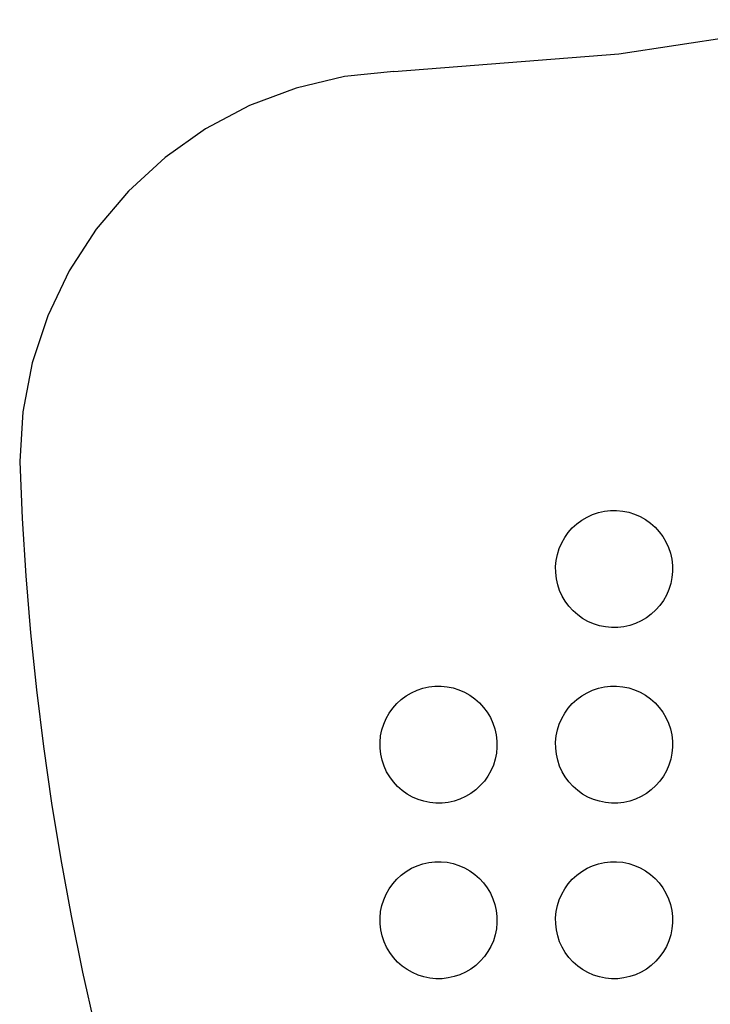
# Model space of a CAD drawing. Units: inches. Extents: x 253 to 707, y -52 to 412.
# Drawn here: x 522 to 525, y 106 to 111 of the extents above; entities that cross this region are included whole.
import ezdxf

# ---------------------------------------------------------------- set-up
doc = ezdxf.new("R2010")
doc.units = ezdxf.units.IN
doc.header["$MEASUREMENT"] = 0

# ---------------------------------------------------------------- blocks, each defined once
blk = doc.blocks.new('0102')
for p, q in [((524.6044, 110.7844), (525.7476, 110.9596)), ((523.4514, 110.6944), (524.6044, 110.7844)), ((523.198, 110.6678), (522.95, 110.6092)), ((523.4514, 110.6944), (523.198, 110.6678)), ((522.95, 110.6092), (522.7115, 110.5195)), ((522.7115, 110.5195), (522.4863, 110.4002)), ((522.4863, 110.4002), (522.2781, 110.2533)), ((522.2781, 110.2533), (522.0903, 110.0811)), ((522.0903, 110.0811), (521.9259, 109.8864)), ((521.9259, 109.8864), (521.7875, 109.6724)), ((521.7875, 109.6724), (521.6776, 109.4425)), ((521.6776, 109.4425), (521.5977, 109.2005)), ((521.5977, 109.2005), (521.5493, 108.9503)), ((521.5493, 108.9503), (521.533, 108.696)), ((521.533, 108.696), (521.546, 108.403)), ((524.4701, 108.4237), (524.4999, 108.4337)), ((524.4999, 108.4337), (524.5306, 108.4405)), ((524.5306, 108.4405), (524.5618, 108.4441)), ((524.5618, 108.4441), (524.5932, 108.4443)), ((524.5932, 108.4443), (524.6244, 108.4414)), ((524.6244, 108.4414), (524.6552, 108.4351)), ((524.6552, 108.4351), (524.6851, 108.4257)), ((521.546, 108.403), (521.5646, 108.1102)), ((524.3893, 108.376), (524.4145, 108.3947)), ((524.4145, 108.3947), (524.4416, 108.4107)), ((524.4416, 108.4107), (524.4701, 108.4237)), ((524.6851, 108.4257), (524.714, 108.4132)), ((524.714, 108.4132), (524.7413, 108.3977)), ((524.7413, 108.3977), (524.7669, 108.3795)), ((524.3454, 108.3313), (524.3661, 108.3548)), ((524.3661, 108.3548), (524.3893, 108.376)), ((524.7669, 108.3795), (524.7904, 108.3587)), ((524.7904, 108.3587), (524.8116, 108.3356)), ((524.8116, 108.3356), (524.8303, 108.3103)), ((524.3117, 108.2784), (524.3271, 108.3057)), ((524.3271, 108.3057), (524.3454, 108.3313)), ((524.8303, 108.3103), (524.8463, 108.2833)), ((524.8463, 108.2833), (524.8593, 108.2547)), ((524.2897, 108.2196), (524.2992, 108.2495)), ((524.2992, 108.2495), (524.3117, 108.2784)), ((524.8593, 108.2547), (524.8693, 108.2249)), ((524.2805, 108.1576), (524.2835, 108.1888)), ((524.2835, 108.1888), (524.2897, 108.2196)), ((524.8693, 108.2249), (524.8761, 108.1943)), ((524.8761, 108.1943), (524.8797, 108.1631)), ((524.2808, 108.1262), (524.2805, 108.1576)), ((524.8799, 108.1317), (524.877, 108.1004)), ((524.8797, 108.1631), (524.8799, 108.1317)), ((521.5646, 108.1102), (521.589, 107.8179)), ((524.2844, 108.095), (524.2808, 108.1262)), ((524.2912, 108.0643), (524.2844, 108.095)), ((524.877, 108.1004), (524.8707, 108.0697)), ((524.3012, 108.0345), (524.2912, 108.0643)), ((524.3142, 108.006), (524.3012, 108.0345)), ((524.8613, 108.0397), (524.8488, 108.0109)), ((524.8707, 108.0697), (524.8613, 108.0397)), ((524.3301, 107.9789), (524.3142, 108.006)), ((524.3488, 107.9537), (524.3301, 107.9789)), ((524.8333, 107.9836), (524.8151, 107.958)), ((524.8488, 108.0109), (524.8333, 107.9836)), ((524.3701, 107.9305), (524.3488, 107.9537)), ((524.3936, 107.9098), (524.3701, 107.9305)), ((524.7943, 107.9345), (524.7712, 107.9132)), ((524.8151, 107.958), (524.7943, 107.9345)), ((524.4192, 107.8915), (524.3936, 107.9098)), ((524.4465, 107.8761), (524.4192, 107.8915)), ((524.7189, 107.8786), (524.6903, 107.8656)), ((524.7459, 107.8945), (524.7189, 107.8786)), ((524.7712, 107.9132), (524.7459, 107.8945)), ((524.4753, 107.8636), (524.4465, 107.8761)), ((524.5053, 107.8541), (524.4753, 107.8636)), ((524.536, 107.8479), (524.5053, 107.8541)), ((524.5673, 107.8449), (524.536, 107.8479)), ((524.5987, 107.8452), (524.5673, 107.8449)), ((524.6299, 107.8488), (524.5987, 107.8452)), ((524.6605, 107.8556), (524.6299, 107.8488)), ((524.6903, 107.8656), (524.6605, 107.8556)), ((521.589, 107.8179), (521.6191, 107.5261)), ((521.6191, 107.5261), (521.6549, 107.235)), ((523.5701, 107.5237), (523.5999, 107.5337)), ((523.5999, 107.5337), (523.6306, 107.5405)), ((523.6306, 107.5405), (523.6618, 107.5441)), ((523.6618, 107.5441), (523.6932, 107.5443)), ((523.6932, 107.5443), (523.7244, 107.5414)), ((523.7244, 107.5414), (523.7552, 107.5351)), ((523.7552, 107.5351), (523.7851, 107.5257)), ((523.7851, 107.5257), (523.814, 107.5132)), ((524.4701, 107.5237), (524.4999, 107.5337)), ((524.4999, 107.5337), (524.5306, 107.5405)), ((524.5306, 107.5405), (524.5618, 107.5441)), ((524.5618, 107.5441), (524.5932, 107.5443)), ((524.5932, 107.5443), (524.6244, 107.5414)), ((524.6244, 107.5414), (524.6552, 107.5351)), ((524.6552, 107.5351), (524.6851, 107.5257)), ((524.6851, 107.5257), (524.714, 107.5132)), ((523.4661, 107.4548), (523.4893, 107.476)), ((523.4893, 107.476), (523.5145, 107.4947)), ((523.5145, 107.4947), (523.5416, 107.5107)), ((523.5416, 107.5107), (523.5701, 107.5237)), ((523.814, 107.5132), (523.8413, 107.4977)), ((523.8413, 107.4977), (523.8669, 107.4795)), ((523.8669, 107.4795), (523.8904, 107.4587)), ((524.3661, 107.4548), (524.3893, 107.476)), ((524.3893, 107.476), (524.4145, 107.4947)), ((524.4145, 107.4947), (524.4416, 107.5107)), ((524.4416, 107.5107), (524.4701, 107.5237)), ((524.714, 107.5132), (524.7413, 107.4977)), ((524.7413, 107.4977), (524.7669, 107.4795)), ((524.7669, 107.4795), (524.7904, 107.4587)), ((523.4271, 107.4057), (523.4454, 107.4313)), ((523.4454, 107.4313), (523.4661, 107.4548)), ((523.8904, 107.4587), (523.9116, 107.4356)), ((523.9116, 107.4356), (523.9303, 107.4103)), ((524.3271, 107.4057), (524.3454, 107.4313)), ((524.3454, 107.4313), (524.3661, 107.4548)), ((524.7904, 107.4587), (524.8116, 107.4356)), ((524.8116, 107.4356), (524.8303, 107.4103)), ((523.3992, 107.3495), (523.4117, 107.3784)), ((523.4117, 107.3784), (523.4271, 107.4057)), ((523.9303, 107.4103), (523.9463, 107.3833)), ((523.9463, 107.3833), (523.9593, 107.3547)), ((524.2992, 107.3495), (524.3117, 107.3784)), ((524.3117, 107.3784), (524.3271, 107.4057)), ((524.8303, 107.4103), (524.8463, 107.3833)), ((524.8463, 107.3833), (524.8593, 107.3547)), ((523.3897, 107.3196), (523.3992, 107.3495)), ((523.9593, 107.3547), (523.9693, 107.3249)), ((523.9693, 107.3249), (523.9761, 107.2943)), ((524.2897, 107.3196), (524.2992, 107.3495)), ((524.8593, 107.3547), (524.8693, 107.3249)), ((524.8693, 107.3249), (524.8761, 107.2943)), ((523.3805, 107.2576), (523.3835, 107.2888)), ((523.3835, 107.2888), (523.3897, 107.3196)), ((523.9761, 107.2943), (523.9797, 107.2631)), ((524.2805, 107.2576), (524.2835, 107.2888)), ((524.2835, 107.2888), (524.2897, 107.3196)), ((524.8761, 107.2943), (524.8797, 107.2631)), ((521.6549, 107.235), (521.6965, 106.9446)), ((523.3808, 107.2262), (523.3805, 107.2576)), ((523.3844, 107.195), (523.3808, 107.2262)), ((523.9799, 107.2317), (523.977, 107.2004)), ((523.9797, 107.2631), (523.9799, 107.2317)), ((524.2808, 107.2262), (524.2805, 107.2576)), ((524.2844, 107.195), (524.2808, 107.2262)), ((524.8799, 107.2317), (524.877, 107.2004)), ((524.8797, 107.2631), (524.8799, 107.2317)), ((523.3912, 107.1643), (523.3844, 107.195)), ((523.977, 107.2004), (523.9707, 107.1697)), ((524.2912, 107.1643), (524.2844, 107.195)), ((524.877, 107.2004), (524.8707, 107.1697)), ((523.4012, 107.1345), (523.3912, 107.1643)), ((523.4142, 107.106), (523.4012, 107.1345)), ((523.9613, 107.1397), (523.9488, 107.1109)), ((523.9707, 107.1697), (523.9613, 107.1397)), ((524.3012, 107.1345), (524.2912, 107.1643)), ((524.3142, 107.106), (524.3012, 107.1345)), ((524.8613, 107.1397), (524.8488, 107.1109)), ((524.8707, 107.1697), (524.8613, 107.1397)), ((523.4301, 107.0789), (523.4142, 107.106)), ((523.4488, 107.0537), (523.4301, 107.0789)), ((523.9333, 107.0836), (523.9151, 107.058)), ((523.9488, 107.1109), (523.9333, 107.0836)), ((524.3301, 107.0789), (524.3142, 107.106)), ((524.3488, 107.0537), (524.3301, 107.0789)), ((524.8333, 107.0836), (524.8151, 107.058)), ((524.8488, 107.1109), (524.8333, 107.0836)), ((523.4701, 107.0305), (523.4488, 107.0537)), ((523.4936, 107.0098), (523.4701, 107.0305)), ((523.8943, 107.0345), (523.8712, 107.0132)), ((523.9151, 107.058), (523.8943, 107.0345)), ((524.3701, 107.0305), (524.3488, 107.0537)), ((524.3936, 107.0098), (524.3701, 107.0305)), ((524.7943, 107.0345), (524.7712, 107.0132)), ((524.8151, 107.058), (524.7943, 107.0345)), ((523.5192, 106.9915), (523.4936, 107.0098)), ((523.5465, 106.9761), (523.5192, 106.9915)), ((523.5753, 106.9636), (523.5465, 106.9761)), ((523.8189, 106.9786), (523.7903, 106.9656)), ((523.8459, 106.9945), (523.8189, 106.9786)), ((523.8712, 107.0132), (523.8459, 106.9945)), ((524.4192, 106.9915), (524.3936, 107.0098)), ((524.4465, 106.9761), (524.4192, 106.9915)), ((524.4753, 106.9636), (524.4465, 106.9761)), ((524.7189, 106.9786), (524.6903, 106.9656)), ((524.7459, 106.9945), (524.7189, 106.9786)), ((524.7712, 107.0132), (524.7459, 106.9945)), ((521.6965, 106.9446), (521.7437, 106.6551)), ((523.6053, 106.9541), (523.5753, 106.9636)), ((523.636, 106.9479), (523.6053, 106.9541)), ((523.6673, 106.9449), (523.636, 106.9479)), ((523.6987, 106.9452), (523.6673, 106.9449)), ((523.7299, 106.9488), (523.6987, 106.9452)), ((523.7605, 106.9556), (523.7299, 106.9488)), ((523.7903, 106.9656), (523.7605, 106.9556)), ((524.5053, 106.9541), (524.4753, 106.9636)), ((524.536, 106.9479), (524.5053, 106.9541)), ((524.5673, 106.9449), (524.536, 106.9479)), ((524.5987, 106.9452), (524.5673, 106.9449)), ((524.6299, 106.9488), (524.5987, 106.9452)), ((524.6605, 106.9556), (524.6299, 106.9488)), ((524.6903, 106.9656), (524.6605, 106.9556)), ((521.7437, 106.6551), (521.7966, 106.3666)), ((523.5416, 106.6107), (523.5701, 106.6237)), ((523.5701, 106.6237), (523.5999, 106.6337)), ((523.5999, 106.6337), (523.6306, 106.6405)), ((523.6306, 106.6405), (523.6618, 106.6441)), ((523.6618, 106.6441), (523.6932, 106.6443)), ((523.6932, 106.6443), (523.7244, 106.6414)), ((523.7244, 106.6414), (523.7552, 106.6351)), ((523.7552, 106.6351), (523.7851, 106.6257)), ((523.7851, 106.6257), (523.814, 106.6132)), ((524.4416, 106.6107), (524.4701, 106.6237)), ((524.4701, 106.6237), (524.4999, 106.6337)), ((524.4999, 106.6337), (524.5306, 106.6405)), ((524.5306, 106.6405), (524.5618, 106.6441)), ((524.5618, 106.6441), (524.5932, 106.6443)), ((524.5932, 106.6443), (524.6244, 106.6414)), ((524.6244, 106.6414), (524.6552, 106.6351)), ((524.6552, 106.6351), (524.6851, 106.6257)), ((524.6851, 106.6257), (524.714, 106.6132)), ((523.4661, 106.5548), (523.4893, 106.576)), ((523.4893, 106.576), (523.5145, 106.5947)), ((523.5145, 106.5947), (523.5416, 106.6107)), ((523.814, 106.6132), (523.8413, 106.5977)), ((523.8413, 106.5977), (523.8669, 106.5795)), ((523.8669, 106.5795), (523.8904, 106.5587)), ((524.3661, 106.5548), (524.3893, 106.576)), ((524.3893, 106.576), (524.4145, 106.5947)), ((524.4145, 106.5947), (524.4416, 106.6107)), ((524.714, 106.6132), (524.7413, 106.5977)), ((524.7413, 106.5977), (524.7669, 106.5795)), ((524.7669, 106.5795), (524.7904, 106.5587)), ((523.4271, 106.5057), (523.4454, 106.5313)), ((523.4454, 106.5313), (523.4661, 106.5548)), ((523.8904, 106.5587), (523.9116, 106.5356)), ((523.9116, 106.5356), (523.9303, 106.5103)), ((524.3271, 106.5057), (524.3454, 106.5313)), ((524.3454, 106.5313), (524.3661, 106.5548)), ((524.7904, 106.5587), (524.8116, 106.5356)), ((524.8116, 106.5356), (524.8303, 106.5103)), ((523.3992, 106.4495), (523.4117, 106.4784)), ((523.4117, 106.4784), (523.4271, 106.5057)), ((523.9303, 106.5103), (523.9463, 106.4833)), ((523.9463, 106.4833), (523.9593, 106.4547)), ((524.2992, 106.4495), (524.3117, 106.4784)), ((524.3117, 106.4784), (524.3271, 106.5057)), ((524.8303, 106.5103), (524.8463, 106.4833)), ((524.8463, 106.4833), (524.8593, 106.4547)), ((523.3835, 106.3888), (523.3897, 106.4196)), ((523.3897, 106.4196), (523.3992, 106.4495)), ((523.9593, 106.4547), (523.9693, 106.4249)), ((523.9693, 106.4249), (523.9761, 106.3943)), ((524.2835, 106.3888), (524.2897, 106.4196)), ((524.2897, 106.4196), (524.2992, 106.4495)), ((524.8593, 106.4547), (524.8693, 106.4249)), ((524.8693, 106.4249), (524.8761, 106.3943)), ((521.7966, 106.3666), (521.8551, 106.0791)), ((523.3805, 106.3576), (523.3835, 106.3888)), ((523.9761, 106.3943), (523.9797, 106.3631)), ((524.2805, 106.3576), (524.2835, 106.3888)), ((524.8761, 106.3943), (524.8797, 106.3631)), ((523.3808, 106.3262), (523.3805, 106.3576)), ((523.3844, 106.295), (523.3808, 106.3262)), ((523.9799, 106.3317), (523.977, 106.3004)), ((523.9797, 106.3631), (523.9799, 106.3317)), ((524.2808, 106.3262), (524.2805, 106.3576)), ((524.2844, 106.295), (524.2808, 106.3262)), ((524.8799, 106.3317), (524.877, 106.3004)), ((524.8797, 106.3631), (524.8799, 106.3317)), ((523.3912, 106.2643), (523.3844, 106.295)), ((523.4012, 106.2345), (523.3912, 106.2643)), ((523.9707, 106.2697), (523.9613, 106.2397)), ((523.977, 106.3004), (523.9707, 106.2697)), ((524.2912, 106.2643), (524.2844, 106.295)), ((524.3012, 106.2345), (524.2912, 106.2643)), ((524.8707, 106.2697), (524.8613, 106.2397)), ((524.877, 106.3004), (524.8707, 106.2697)), ((523.4142, 106.206), (523.4012, 106.2345)), ((523.9613, 106.2397), (523.9488, 106.2109)), ((524.3142, 106.206), (524.3012, 106.2345)), ((524.8613, 106.2397), (524.8488, 106.2109)), ((523.4301, 106.1789), (523.4142, 106.206)), ((523.4488, 106.1537), (523.4301, 106.1789)), ((523.9333, 106.1836), (523.9151, 106.158)), ((523.9488, 106.2109), (523.9333, 106.1836)), ((524.3301, 106.1789), (524.3142, 106.206)), ((524.3488, 106.1537), (524.3301, 106.1789)), ((524.8333, 106.1836), (524.8151, 106.158)), ((524.8488, 106.2109), (524.8333, 106.1836)), ((523.4701, 106.1305), (523.4488, 106.1537)), ((523.4936, 106.1098), (523.4701, 106.1305)), ((523.8712, 106.1132), (523.8459, 106.0945)), ((523.8943, 106.1345), (523.8712, 106.1132)), ((523.9151, 106.158), (523.8943, 106.1345)), ((524.3701, 106.1305), (524.3488, 106.1537)), ((524.3936, 106.1098), (524.3701, 106.1305)), ((524.7712, 106.1132), (524.7459, 106.0945)), ((524.7943, 106.1345), (524.7712, 106.1132)), ((524.8151, 106.158), (524.7943, 106.1345)), ((521.8551, 106.0791), (521.9193, 105.7929)), ((523.5192, 106.0915), (523.4936, 106.1098)), ((523.5465, 106.0761), (523.5192, 106.0915)), ((523.5753, 106.0636), (523.5465, 106.0761)), ((523.6053, 106.0541), (523.5753, 106.0636)), ((523.7903, 106.0656), (523.7605, 106.0556)), ((523.8189, 106.0786), (523.7903, 106.0656)), ((523.8459, 106.0945), (523.8189, 106.0786)), ((524.4192, 106.0915), (524.3936, 106.1098)), ((524.4465, 106.0761), (524.4192, 106.0915)), ((524.4753, 106.0636), (524.4465, 106.0761)), ((524.5053, 106.0541), (524.4753, 106.0636)), ((524.6903, 106.0656), (524.6605, 106.0556)), ((524.7189, 106.0786), (524.6903, 106.0656)), ((524.7459, 106.0945), (524.7189, 106.0786)), ((523.636, 106.0479), (523.6053, 106.0541)), ((523.6673, 106.0449), (523.636, 106.0479)), ((523.6987, 106.0452), (523.6673, 106.0449)), ((523.7299, 106.0488), (523.6987, 106.0452)), ((523.7605, 106.0556), (523.7299, 106.0488)), ((524.536, 106.0479), (524.5053, 106.0541)), ((524.5673, 106.0449), (524.536, 106.0479)), ((524.5987, 106.0452), (524.5673, 106.0449)), ((524.6299, 106.0488), (524.5987, 106.0452)), ((524.6605, 106.0556), (524.6299, 106.0488))]:
    blk.add_line(p, q)

msp = doc.modelspace()

# ---------------------------------------------------------------- block references
msp.add_blockref('0102', (0, 0))

doc.saveas('drawing.dxf')
